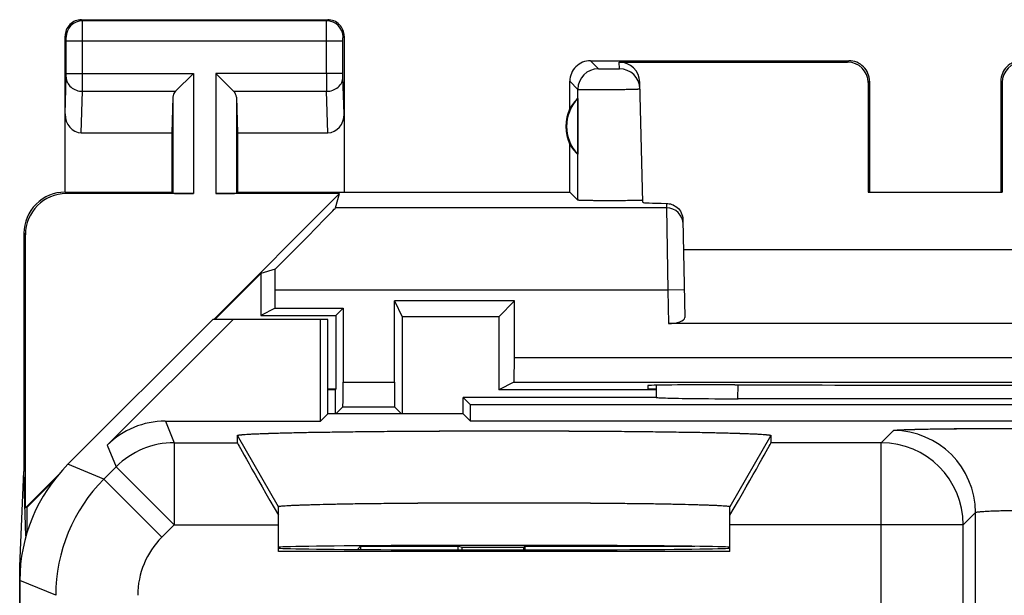
# Model space of a CAD drawing. Units: millimetres. Extents: x -11.2 to 11.2, y -24.5 to 24.5.
# Drawn here: x -11.2 to 0.8, y 17.5 to 24.5 of the extents above; entities that cross this region are included whole.
import ezdxf

# ---------------------------------------------------------------- set-up
doc = ezdxf.new("R2010")
doc.units = ezdxf.units.MM
doc.header["$LTSCALE"] = 16.335
doc.layers.get('0').update_dxf_attribs({"linetype": 'CONTINUOUS'})
for name, color, linetype in [('ASSI', 7, 'CONTINUOUS'), ('DRAFT', 7, 'CONTINUOUS'), ('RACCORDO', 7, 'CONTINUOUS'), ('SMUSSO', 7, 'CONTINUOUS')]:
    doc.layers.add(name, color=color, linetype=linetype)

msp = doc.modelspace()

# ---------------------------------------------------------------- linework, layer by layer
at = {"color": 7, "linetype": 'CONTINUOUS'}
msp.add_line((-2.5, 18.023), (-8, 18.023), dxfattribs=at)
msp.add_ellipse((-5.25, 18.067), major_axis=(2.75, 0), ratio=0.008727, start_param=-3.141593, end_param=0, dxfattribs=at)
at = {"layer": 'ASSI', "color": 253, "linetype": 'CONTINUOUS'}
for p, q in [((-10.387, 24.487), (-10.4, 24.5)), ((-7.413, 24.487), (-10.387, 24.487)), ((-7.413, 24.487), (-7.4, 24.5)), ((-10.587, 24.287), (-10.6, 24.3)), ((-10.586, 23.844), (-10.586, 24.237)), ((-7.214, 24.237), (-10.586, 24.237)), ((-10.386, 23.844), (-10.386, 24.237)), ((-7.414, 23.844), (-7.414, 24.237)), ((-7.214, 23.844), (-7.214, 24.237)), ((-7.213, 24.287), (-7.2, 24.3)), ((-4.2, 24), (-4.102, 23.902)), ((-1.066, 23.984), (-1.05, 24)), ((-3.846, 23.902), (-3.848, 23.984)), ((-10.6, 23.352), (-10.586, 23.801)), ((-10.586, 23.844), (-9.037, 23.844)), ((-9.037, 23.844), (-9.037, 22.383)), ((-8.763, 23.844), (-8.763, 22.383)), ((-7.214, 23.844), (-8.763, 23.844)), ((-7.2, 23.352), (-7.214, 23.801)), ((-4.45, 23.75), (-4.352, 23.652)), ((-0.817, 23.734), (-0.8, 23.75)), ((0.8, 23.75), (0.817, 23.734)), ((-4.352, 22.302), (-4.352, 23.652)), ((-10.402, 23.123), (-10.386, 23.628)), ((-10.386, 23.628), (-9.253, 23.628)), ((-9.287, 23.558), (-9.287, 22.387)), ((-8.547, 23.628), (-7.414, 23.628)), ((-8.513, 23.558), (-8.513, 22.387)), ((-7.398, 23.123), (-7.414, 23.628)), ((-10.583, 22.383), (-10.6, 22.4)), ((-3.271, 22.208), (-7.306, 22.208)), ((-3.272, 22.263), (-3.271, 22.208)), ((-3.271, 22.208), (-3.257, 21.208)), ((-11.083, 21.883), (-11.1, 21.9)), ((-3.257, 21.208), (-8.041, 21.208)), ((-3.057, 21.211), (-3.257, 21.208)), ((-3.257, 21.208), (-3.25, 20.8)), ((-2.402, 19.884), (-2.401, 20.053)), ((-9.378, 19.611), (-9.269, 19.349)), ((-8, 18.57), (-8.5, 19.436)), ((-2, 19.436), (-2.5, 18.57)), ((-0.657, 19.349), (-0.508, 19.498)), ((-10.085, 19.318), (-9.976, 19.056)), ((-9.269, 19.349), (-9.269, 18.349)), ((-9.269, 19.349), (-8.5, 19.349)), ((-0.657, 19.349), (-2, 19.349)), ((-0.657, 14.387), (-0.657, 19.349)), ((-10.128, 18.905), (-10.564, 19.086)), ((-10.128, 18.905), (-9.976, 19.056)), ((-9.976, 19.056), (-9.269, 18.349)), ((-10.128, 18.905), (-9.421, 18.198)), ((0.343, 18.349), (0.491, 18.498)), ((0.491, 9.491), (0.491, 18.498)), ((-9.421, 18.198), (-9.269, 18.349)), ((-9.269, 18.349), (-8, 18.349)), ((0.343, 18.349), (-2.5, 18.349)), ((0.343, 12.866), (0.343, 18.349)), ((-10.713, 17.491), (-11.15, 17.672))]:
    msp.add_line(p, q, dxfattribs=at)
at = {"layer": 'ASSI', "color": 7, "linetype": 'CONTINUOUS'}
for p, q in [((-10.4, 24.5), (-7.4, 24.5)), ((-10.6, 22.4), (-10.6, 24.3)), ((-7.2, 24.3), (-7.2, 22.4)), ((-4.2, 24), (-1.05, 24)), ((-3.848, 23.984), (-1.066, 23.984)), ((-9.253, 23.628), (-9.037, 23.844)), ((-8.547, 23.628), (-8.763, 23.844)), ((-4.45, 23.418), (-4.45, 23.75)), ((-0.8, 23.75), (-0.8, 22.4)), ((0.8, 23.75), (0.8, 22.4)), ((-3.56, 22.275), (-3.598, 23.74)), ((-0.817, 23.734), (-0.817, 22.398)), ((0.817, 23.734), (0.817, 22.398)), ((-9.287, 23.558), (-9.3, 23.123)), ((-8.513, 23.558), (-8.5, 23.123)), ((-4.354, 23.539), (-4.354, 22.861)), ((-10.402, 23.123), (-9.3, 23.123)), ((-9.3, 23.123), (-9.3, 22.4)), ((-8.5, 23.123), (-8.5, 22.4)), ((-8.5, 23.123), (-7.398, 23.123)), ((-4.45, 22.4), (-4.45, 22.982)), ((-10.6, 22.4), (-9.3, 22.4)), ((-9.037, 22.383), (-10.583, 22.383)), ((-9.3, 22.4), (-9.287, 22.387)), ((-8.788, 20.85), (-7.255, 22.383)), ((-7.255, 22.383), (-8.763, 22.383)), ((-8.5, 22.4), (-8.513, 22.387)), ((-8.5, 22.4), (-4.45, 22.4)), ((-7.306, 22.208), (-7.255, 22.383)), ((-4.45, 22.4), (-4.352, 22.302)), ((-0.817, 22.398), (-0.8, 22.4)), ((-0.817, 22.398), (0.817, 22.398)), ((0.817, 22.398), (0.8, 22.4)), ((-3.072, 22.064), (-3.051, 20.873)), ((-11.1, 21.9), (-11.1, 19)), ((-11.083, 18.555), (-11.083, 21.883)), ((-3.066, 21.7), (3.066, 21.7)), ((-8.215, 21.41), (-8.775, 20.85)), ((-8.041, 21.461), (-8.215, 21.41)), ((-8.215, 21.41), (-8.215, 20.9)), ((-8.041, 20.987), (-8.041, 21.208)), ((-6.587, 21.075), (-6.491, 20.883)), ((-5.125, 21.075), (-6.587, 21.075)), ((-5.125, 21.075), (-5.317, 20.883)), ((-8.041, 20.987), (-8.215, 20.9)), ((-8.215, 20.9), (-7.3, 20.9)), ((-8.041, 20.987), (-7.213, 20.987)), ((-7.3, 20.9), (-7.213, 20.987)), ((-7.3, 20.9), (-7.3, 20)), ((-6.491, 20.883), (-6.491, 19.7)), ((-5.317, 20.883), (-6.491, 20.883)), ((-5.317, 20.883), (-5.317, 19.991)), ((-8.8, 20.85), (-10.564, 19.086)), ((-10.085, 19.318), (-8.553, 20.85)), ((-7.4, 20.85), (-8.8, 20.85)), ((-7.489, 19.611), (-7.489, 20.85)), ((-7.4, 19.7), (-7.4, 20.85)), ((3.25, 20.8), (-3.25, 20.8)), ((-3.501, 20.045), (-3.5, 20)), ((-3.399, 20.048), (-3.399, 20.021)), ((-2.441, 20.053), (-2.502, 20.053)), ((-7.309, 19.991), (-7.3, 20)), ((-7.309, 19.991), (-7.309, 19.7)), ((-3.399, 19.991), (-5.317, 19.991)), ((-3.399, 20), (-3.5, 20)), ((-3.399, 20.021), (-3.399, 19.982)), ((-3.399, 19.982), (-3.399, 19.9)), ((-5.75, 19.7), (-5.75, 19.9)), ((-5.661, 19.811), (-5.75, 19.9)), ((-3.394, 19.9), (-5.75, 19.9)), ((-5.661, 19.611), (-5.661, 19.811)), ((5.661, 19.811), (-5.661, 19.811)), ((2.402, 19.884), (-2.402, 19.884)), ((-7.4, 19.7), (-7.489, 19.611)), ((-5.75, 19.7), (-7.4, 19.7)), ((-5.75, 19.7), (-5.661, 19.611)), ((-9.378, 19.611), (-7.489, 19.611)), ((5.661, 19.611), (-5.661, 19.611)), ((-8.5, 19.349), (-8.5, 19.436)), ((-2, 19.436), (-2, 19.349)), ((-11.152, 17.845), (-11.1, 19)), ((-11.076, 18.21), (-11.1, 19)), ((-11.083, 18.555), (-10.689, 18.948)), ((-10.738, 18.887), (-11.065, 18.56)), ((-11.065, 18.56), (-11.083, 18.555)), ((-11.065, 18.56), (-11.065, 18.248)), ((-8, 18.023), (-8, 18.57)), ((-2.5, 18.023), (-2.5, 18.57)), ((-2.5, 18.023), (-8, 18.023)), ((-11.152, -17.845), (-11.152, 17.845)), ((-11.142, 17.845), (-11.152, 17.845)), ((-11.15, 17.672), (-11.15, -17.672))]:
    msp.add_line(p, q, dxfattribs=at)
for centre, radius, start, end in [((-10.4, 24.3), 0.2, 89.9965, 180.0035), ((-7.4, 24.3), 0.2, 359.9965, 90.0035), ((-4.2, 23.75), 0.25, 89.9965, 180.0035), ((-1.05, 23.75), 0.25, 359.9965, 90.0035), ((1.05, 23.75), 0.25, 89.9965, 180.0035), ((-3.846, 23.652), 0.25, 1.5045, 90.005), ((-4, 23.2), 0.49, 136.2077, 223.7923), ((-4, 23.2), 0.5, 154.1581, 205.8419), ((-10.6, 21.9), 0.5, 89.9817, 180.0193)]:
    msp.add_arc(centre, radius, start, end, dxfattribs=at)
at = {"layer": 'ASSI', "color": 253, "linetype": 'CONTINUOUS'}
for centre, radius, start, end in [((-10.387, 24.287), 0.2, 90.021, 179.979), ((-7.413, 24.287), 0.2, 0.0209, 89.9791), ((-4.102, 23.652), 0.25, 90.021, 179.979), ((-45.26, 23.806), 34.874, 359.7067, 0.0624), ((27.469, 23.806), 34.883, 179.9377, 180.2933), ((-3.271, 22.008), 0.2, 1.0046, 90.0049), ((-0.509, 18.497), 1, 0.021, 89.979), ((-9.269, 18.349), 1, 90.0076, 134.9924), ((-0.658, 18.349), 1, 0.021, 89.979), ((-8.713, 17.491), 2, 135.0036, 179.9964), ((-8.714, 17.491), 1, 134.9997, 180.0003)]:
    msp.add_arc(centre, radius, start, end, dxfattribs=at)
at = {"layer": 'ASSI', "color": 7, "linetype": 'CONTINUOUS'}
for centre, major_axis, ratio, start_param, end_param in [((-3.848, 23.733), (-0.004, 0.25), 0.99939, -1.560976, -0.016356), ((-1.067, 23.733), (0.123, 0.218), 0.999112, -1.055595, 0.514897), ((1.067, 23.733), (-0.123, 0.218), 0.999112, -0.514897, 1.055595), ((-9.037, 23.556), (0.25, 0), 0.57735, 2.617994, 3.124139), ((-8.763, 23.556), (0.25, 0), 0.57735, 0.017453, 0.523599), ((-4.046, 23.2), (0.46, 0), 0.994988, 2.305328, 2.644816), ((-10.4, 23.354), (0.007, 0.231), 0.865926, -4.677489, -3.115419), ((-7.4, 23.354), (-0.007, 0.231), 0.865926, -3.167766, -1.605696), ((-4.046, 23.2), (0.46, 0), 0.994988, -2.644816, -2.305328), ((-10.582, 21.882), (-0.354, 0.354), 0.999695, -0.785246, 0.785246), ((-9.037, 22.387), (0.25, 0), 0.017455, -3.124139, -1.570796), ((-8.763, 22.387), (0.25, 0), 0.017455, -1.570796, -0.017453), ((-8.306, 21.208), (1, 1), 0.006171, -1.308481, -0.011282), ((-2.559, 22.275), (1, 0), 0.017447, -3.141136, -2.363991), ((-8.058, 21.208), (0, 1), 0.017455, -1.570796, -1.314652), ((-3.251, 20.873), (0.2, -0.001), 0.363898, -1.563475, 0.007322), ((-2.501, 20.045), (1, 0), 0.008729, 1.57171, 3.141821), ((0, 20.182), (14.995, 0), 0.008727, -1.734322, -1.40727), ((-2.402, 19.902), (1, 0), 0.01767, -3.018757, -1.570316), ((-9.378, 18.611), (-0.383, 0.924), 0.999822, -0.392636, 0.392636), ((-7.923, 18.349), (-0.577, 1), 0.007558, 0.01309, 1.449508), ((-2.577, 18.349), (0.577, 1), 0.007558, -1.449508, -0.01309), ((-9.15, 17.671), (1.848, -0.766), 0.999822, 2.748957, 3.534229), ((-5.25, 18.075), (2.75, 0), 0.008727, 0, 3.141593), ((-5.25, 18.067), (2.75, 0), 0.008727, -3.120205, 0)]:
    msp.add_ellipse(centre, major_axis=major_axis, ratio=ratio, start_param=start_param, end_param=end_param, dxfattribs=at)
at = {"layer": 'ASSI', "color": 253, "linetype": 'CONTINUOUS'}
for points, knots in [([(-10.386, 24.237), (-10.386, 24.268), (-10.386, 24.314), (-10.386, 24.373), (-10.386, 24.41), (-10.386, 24.441), (-10.386, 24.464), (-10.387, 24.478), (-10.386, 24.485), (-10.387, 24.487)], [0, 0, 0, 0, 0.378624, 0.550127, 0.70096, 0.825447, 0.918907, 0.977828, 1, 1, 1, 1]), ([(-7.414, 24.237), (-7.414, 24.268), (-7.414, 24.314), (-7.414, 24.373), (-7.414, 24.41), (-7.414, 24.441), (-7.414, 24.464), (-7.413, 24.478), (-7.414, 24.485), (-7.413, 24.487)], [0, 0, 0, 0, 0.378628, 0.550129, 0.700961, 0.825447, 0.918907, 0.977827, 1, 1, 1, 1]), ([(-10.586, 24.237), (-10.586, 24.243), (-10.586, 24.252), (-10.586, 24.264), (-10.586, 24.271), (-10.586, 24.278), (-10.586, 24.282), (-10.587, 24.285), (-10.587, 24.287), (-10.587, 24.287)], [0, 0, 0, 0, 0.378488, 0.549929, 0.700711, 0.825165, 0.918621, 0.977594, 1, 1, 1, 1]), ([(-7.214, 24.237), (-7.214, 24.243), (-7.214, 24.252), (-7.214, 24.264), (-7.214, 24.271), (-7.214, 24.278), (-7.214, 24.282), (-7.213, 24.285), (-7.213, 24.287), (-7.213, 24.287)], [0, 0, 0, 0, 0.378492, 0.549932, 0.700711, 0.825164, 0.918621, 0.977593, 1, 1, 1, 1]), ([(-4.102, 23.902), (-4.102, 23.902), (-4.1, 23.902), (-4.099, 23.901), (-4.095, 23.901), (-4.089, 23.901), (-4.078, 23.9), (-4.062, 23.9), (-4.043, 23.9), (-4.013, 23.9), (-3.981, 23.9), (-3.948, 23.9), (-3.925, 23.9), (-3.903, 23.9), (-3.884, 23.9), (-3.87, 23.9), (-3.861, 23.901), (-3.856, 23.901), (-3.852, 23.901), (-3.848, 23.901), (-3.847, 23.902), (-3.846, 23.902), (-3.846, 23.902)], [0, 0, 0, 0, 0.00334, 0.011348, 0.023986, 0.041164, 0.08839, 0.151252, 0.227345, 0.31381, 0.504395, 0.601279, 0.694313, 0.779968, 0.85497, 0.916494, 0.941435, 0.962189, 0.978549, 0.990348, 0.9975, 1, 1, 1, 1]), ([(-10.586, 23.801), (-10.586, 23.804), (-10.586, 23.818), (-10.586, 23.833), (-10.586, 23.844)], [0, 0, 0, 0, 0.183452, 1, 1, 1, 1]), ([(-10.586, 23.801), (-10.586, 23.778), (-10.575, 23.732), (-10.529, 23.675), (-10.463, 23.637), (-10.412, 23.628), (-10.386, 23.628)], [0, 0, 0, 0, 0.233068, 0.476829, 0.734099, 1, 1, 1, 1]), ([(-7.414, 23.628), (-7.388, 23.628), (-7.337, 23.637), (-7.271, 23.675), (-7.225, 23.732), (-7.214, 23.778), (-7.214, 23.801)], [0, 0, 0, 0, 0.265901, 0.523171, 0.766932, 1, 1, 1, 1]), ([(-7.214, 23.801), (-7.214, 23.804), (-7.214, 23.818), (-7.214, 23.833), (-7.214, 23.844)], [0, 0, 0, 0, 0.183481, 1, 1, 1, 1]), ([(-4.352, 23.652), (-4.351, 23.651), (-4.348, 23.651), (-4.342, 23.651), (-4.333, 23.65), (-4.32, 23.65), (-4.303, 23.65), (-4.276, 23.649), (-4.234, 23.649), (-4.177, 23.649), (-4.113, 23.649), (-4.043, 23.649), (-3.971, 23.65), (-3.898, 23.65), (-3.829, 23.651), (-3.765, 23.652), (-3.716, 23.653), (-3.682, 23.654), (-3.66, 23.655), (-3.641, 23.655), (-3.625, 23.656), (-3.613, 23.657), (-3.605, 23.657), (-3.6, 23.657), (-3.598, 23.658), (-3.597, 23.658), (-3.596, 23.658), (-3.596, 23.658)], [0, 0, 0, 0, 0.003306, 0.011294, 0.023913, 0.041073, 0.062598, 0.088272, 0.151119, 0.227205, 0.313666, 0.407198, 0.504256, 0.601149, 0.694194, 0.779864, 0.854887, 0.887509, 0.916435, 0.941386, 0.962151, 0.978521, 0.990327, 0.994491, 0.997486, 0.999309, 1, 1, 1, 1]), ([(-0.508, 19.498), (-0.508, 19.498), (-0.504, 19.499), (-0.498, 19.501), (-0.488, 19.502), (-0.474, 19.503), (-0.457, 19.504), (-0.428, 19.506), (-0.383, 19.508), (-0.319, 19.51), (-0.243, 19.512), (-0.155, 19.514), (-0.057, 19.516), (0.052, 19.518), (0.213, 19.52), (0.43, 19.522), (0.706, 19.523), (0.895, 19.523), (0.991, 19.523)], [0, 0, 0, 0, 0.002193, 0.006647, 0.013411, 0.022485, 0.033853, 0.04749, 0.081447, 0.124043, 0.174881, 0.233486, 0.299305, 0.371722, 0.450054, 0.621468, 0.807109, 1, 1, 1, 1]), ([(0.491, 18.498), (0.492, 18.499), (0.496, 18.501), (0.504, 18.503), (0.516, 18.506), (0.533, 18.508), (0.555, 18.51), (0.591, 18.513), (0.645, 18.516), (0.72, 18.52), (0.804, 18.522), (0.896, 18.523), (0.959, 18.524), (0.991, 18.524)], [0, 0, 0, 0, 0.008124, 0.024571, 0.04988, 0.083972, 0.12659, 0.177367, 0.301488, 0.451781, 0.622653, 0.80771, 1, 1, 1, 1])]:
    msp.add_open_spline(points, degree=3, knots=knots, dxfattribs=at)
at = {"layer": 'ASSI', "color": 7, "linetype": 'CONTINUOUS'}
for points, knots in [([(-3.593, 22.299), (-3.618, 22.298), (-3.677, 22.297), (-3.78, 22.296), (-3.902, 22.295), (-4.01, 22.295), (-4.097, 22.296), (-4.156, 22.296), (-4.21, 22.297), (-4.257, 22.298), (-4.291, 22.298), (-4.313, 22.299), (-4.326, 22.3), (-4.337, 22.3), (-4.344, 22.301), (-4.349, 22.301), (-4.352, 22.302), (-4.352, 22.302)], [0, 0, 0, 0, 0.096533, 0.236556, 0.404119, 0.58011, 0.664989, 0.74452, 0.816402, 0.878582, 0.929275, 0.949855, 0.967059, 0.980744, 0.99082, 0.997241, 1, 1, 1, 1]), ([(-3.56, 22.302), (-3.56, 22.302), (-3.561, 22.302), (-3.563, 22.301), (-3.565, 22.301), (-3.571, 22.301), (-3.58, 22.3), (-3.588, 22.3), (-3.593, 22.299)], [0, 0, 0, 0, 0.018875, 0.06716, 0.146255, 0.256185, 0.567897, 1, 1, 1, 1]), ([(-3.272, 22.263), (-3.25, 22.262), (-3.203, 22.254), (-3.138, 22.216), (-3.086, 22.15), (-3.073, 22.093), (-3.072, 22.064)], [0, 0, 0, 0, 0.211914, 0.450753, 0.717037, 1, 1, 1, 1]), ([(-8.5, 19.436), (-8.5, 19.438), (-8.493, 19.44), (-8.484, 19.442), (-8.464, 19.445), (-8.438, 19.448), (-8.403, 19.45), (-8.361, 19.453), (-8.311, 19.456), (-8.23, 19.459), (-8.112, 19.464), (-7.948, 19.468), (-7.759, 19.473), (-7.546, 19.477), (-7.31, 19.48), (-7.054, 19.484), (-6.781, 19.487), (-6.389, 19.49), (-5.877, 19.492), (-5.25, 19.494), (-4.623, 19.492), (-4.111, 19.49), (-3.719, 19.487), (-3.446, 19.484), (-3.19, 19.48), (-2.954, 19.477), (-2.741, 19.473), (-2.552, 19.468), (-2.388, 19.464), (-2.27, 19.459), (-2.189, 19.456), (-2.139, 19.453), (-2.097, 19.45), (-2.062, 19.448), (-2.036, 19.445), (-2.016, 19.442), (-2.007, 19.44), (-2, 19.438), (-2, 19.436)], [0, 0, 0, 0, 0.000653, 0.00241, 0.00535, 0.00948, 0.014796, 0.021285, 0.02893, 0.037715, 0.058622, 0.083799, 0.113002, 0.145948, 0.18232, 0.221768, 0.263907, 0.308329, 0.402278, 0.5, 0.597722, 0.691671, 0.736093, 0.778232, 0.81768, 0.854052, 0.886998, 0.916201, 0.941378, 0.962285, 0.97107, 0.978715, 0.985204, 0.99052, 0.99465, 0.99759, 0.999347, 1, 1, 1, 1]), ([(-8, 18.57), (-8, 18.572), (-7.994, 18.574), (-7.985, 18.575), (-7.968, 18.578), (-7.945, 18.58), (-7.915, 18.582), (-7.879, 18.584), (-7.836, 18.587), (-7.767, 18.59), (-7.666, 18.593), (-7.527, 18.597), (-7.367, 18.601), (-7.186, 18.605), (-6.987, 18.608), (-6.689, 18.611), (-6.287, 18.615), (-5.779, 18.618), (-5.25, 18.619), (-4.721, 18.618), (-4.213, 18.615), (-3.811, 18.611), (-3.513, 18.608), (-3.314, 18.605), (-3.133, 18.601), (-2.973, 18.597), (-2.834, 18.593), (-2.733, 18.59), (-2.664, 18.587), (-2.621, 18.584), (-2.585, 18.582), (-2.555, 18.58), (-2.532, 18.578), (-2.515, 18.575), (-2.506, 18.574), (-2.5, 18.572), (-2.5, 18.57)], [0, 0, 0, 0, 0.000743, 0.00261, 0.00566, 0.009897, 0.015317, 0.021904, 0.029642, 0.038512, 0.059565, 0.084851, 0.114122, 0.147092, 0.183444, 0.222828, 0.309141, 0.402718, 0.5, 0.597282, 0.690859, 0.777172, 0.816556, 0.852908, 0.885878, 0.915149, 0.940435, 0.961488, 0.970358, 0.978096, 0.984683, 0.990103, 0.99434, 0.99739, 0.999257, 1, 1, 1, 1])]:
    msp.add_open_spline(points, degree=3, knots=knots, dxfattribs=at)
at = {"layer": 'DRAFT', "color": 7, "linetype": 'CONTINUOUS'}
for p, q in [((-7.4, 20.85), (-8.8, 20.85)), ((-7.489, 19.611), (-7.489, 20.85)), ((-7.4, 19.7), (-7.4, 20.85)), ((-7.3, 20), (-7.4, 20)), ((-7.309, 19.991), (-7.4, 19.991)), ((-5.75, 19.7), (-5.75, 19.9)), ((-5.661, 19.811), (-5.75, 19.9)), ((-5.661, 19.611), (-5.661, 19.811)), ((5.661, 19.811), (-5.661, 19.811)), ((-7.4, 19.7), (-7.489, 19.611)), ((-5.75, 19.7), (-7.4, 19.7)), ((-5.75, 19.7), (-5.661, 19.611)), ((5.661, 19.611), (-5.661, 19.611)), ((-7.039, 18.049), (-7, 18.088)), ((-7, 18.088), (-7, 18.049)), ((-7, 18.088), (-5.814, 18.088)), ((-5.814, 18.088), (-5.814, 18.044)), ((-4.997, 18.088), (-4.997, 18.043))]:
    msp.add_line(p, q, dxfattribs=at)
at = {"layer": 'DRAFT', "color": 253, "linetype": 'CONTINUOUS'}
for p, q in [((-0.657, 14.387), (-0.657, 18.349)), ((0.343, 12.866), (0.343, 18.349))]:
    msp.add_line(p, q, dxfattribs=at)
at = {"layer": 'DRAFT', "color": 7, "linetype": 'CONTINUOUS'}
msp.add_ellipse((-5.25, 18.075), major_axis=(2.75, 0), ratio=0.008727, start_param=0, end_param=3.141593, dxfattribs=at)
at = {"layer": 'RACCORDO', "color": 7, "linetype": 'CONTINUOUS'}
for p, q in [((-6.587, 20.085), (-6.587, 21.075)), ((-5.125, 20.385), (-5.125, 21.075)), ((-7.213, 20.987), (-7.213, 20.085)), ((-8.8, 20.85), (-10.564, 19.086)), ((-10.085, 19.318), (-8.553, 20.85)), ((-5.131, 20.085), (-5.317, 19.991)), ((-5.131, 20.085), (5.131, 20.085)), ((-3.4, 19.9), (-5.75, 19.9)), ((-3.4, 19.9), (-3.399, 19.901)), ((2.402, 19.884), (-2.402, 19.884)), ((-7.3, 19.7), (-7.215, 19.785)), ((-7.215, 19.785), (-6.585, 19.785)), ((-6.5, 19.7), (-6.585, 19.785)), ((-9.378, 19.611), (-7.489, 19.611)), ((-8.5, 19.349), (-8.5, 19.436)), ((-2, 19.436), (-2, 19.349)), ((-8, 18.023), (-8, 18.57)), ((-2.5, 18.023), (-2.5, 18.57)), ((-4.997, 18.088), (-2.926, 18.088)), ((-11.15, 17.672), (-11.15, -17.672))]:
    msp.add_line(p, q, dxfattribs=at)
at = {"layer": 'RACCORDO', "color": 253, "linetype": 'CONTINUOUS'}
for p, q in [((-5.125, 20.385), (5.125, 20.385)), ((-7.213, 20.085), (-6.587, 20.085)), ((-2.402, 19.884), (-2.401, 20.053)), ((-9.378, 19.611), (-9.269, 19.349)), ((-0.657, 19.349), (-0.508, 19.498)), ((-10.085, 19.318), (-9.976, 19.056)), ((-9.269, 19.349), (-9.269, 18.349)), ((-9.269, 19.349), (-8.5, 19.349)), ((-0.657, 19.349), (-2, 19.349)), ((-0.657, 18.349), (-0.657, 19.349)), ((-10.128, 18.905), (-10.564, 19.086)), ((-10.128, 18.905), (-9.976, 19.056)), ((-9.976, 19.056), (-9.269, 18.349)), ((-10.128, 18.905), (-9.421, 18.198)), ((0.343, 18.349), (0.491, 18.498)), ((0.491, 9.491), (0.491, 18.498)), ((-9.421, 18.198), (-9.269, 18.349)), ((-9.269, 18.349), (-8, 18.349)), ((0.343, 18.349), (-2.5, 18.349)), ((-10.713, 17.491), (-11.15, 17.672))]:
    msp.add_line(p, q, dxfattribs=at)
for centre, radius, start, end in [((-0.509, 18.497), 1, 0.0209, 89.9791), ((-9.269, 18.349), 1, 90.0076, 134.9924), ((-0.658, 18.349), 1, 0.0209, 89.9791), ((-8.713, 17.491), 2, 135.0036, 179.9964), ((-8.714, 17.491), 1, 134.9997, 180.0003)]:
    msp.add_arc(centre, radius, start, end, dxfattribs=at)
at = {"layer": 'RACCORDO', "color": 7, "linetype": 'CONTINUOUS'}
for centre, major_axis, ratio, start_param, end_param in [((-5.131, 20.385), (0, 0.3), 0.017455, -3.132866, -1.570796), ((-7.215, 20.085), (0, 0.3), 0.008727, -3.132866, -1.570796), ((-6.585, 20.085), (0, 0.3), 0.008727, -4.712389, -3.150319), ((-2.9, -141.876), (-0.5, 162.482), 0.000109, 6.366055, 6.376381), ((-2.402, 19.902), (1, 0), 0.01767, -3.066173, -1.570316), ((-9.378, 18.611), (-0.383, 0.924), 0.999822, -0.392636, 0.392636), ((-7.923, 18.349), (-0.577, 1), 0.007558, 6.296276, 7.732693), ((-2.577, 18.349), (0.577, 1), 0.007558, 4.833677, 6.270095), ((-9.15, 17.671), (1.848, -0.766), 0.999822, 2.748957, 3.534229)]:
    msp.add_ellipse(centre, major_axis=major_axis, ratio=ratio, start_param=start_param, end_param=end_param, dxfattribs=at)
at = {"layer": 'RACCORDO', "color": 253, "linetype": 'CONTINUOUS'}
for points, knots in [([(-0.508, 19.498), (-0.508, 19.498), (-0.507, 19.498), (-0.505, 19.499), (-0.502, 19.5), (-0.499, 19.5), (-0.494, 19.501), (-0.486, 19.502), (-0.474, 19.503), (-0.457, 19.504), (-0.437, 19.505), (-0.413, 19.506), (-0.386, 19.508), (-0.355, 19.509), (-0.309, 19.51), (-0.243, 19.512), (-0.155, 19.514), (-0.057, 19.516), (0.052, 19.518), (0.169, 19.519), (0.294, 19.52), (0.425, 19.522), (0.562, 19.522), (0.751, 19.523), (0.895, 19.523), (0.991, 19.523)], [0, 0, 0, 0, 0.000833, 0.002206, 0.004146, 0.006661, 0.009754, 0.013426, 0.022499, 0.033867, 0.047504, 0.063381, 0.08146, 0.101701, 0.124056, 0.174894, 0.233497, 0.299315, 0.371731, 0.450062, 0.533571, 0.621474, 0.712941, 0.807112, 1, 1, 1, 1]), ([(0.491, 18.498), (0.492, 18.498), (0.493, 18.499), (0.495, 18.501), (0.498, 18.502), (0.505, 18.504), (0.516, 18.506), (0.533, 18.508), (0.555, 18.51), (0.58, 18.512), (0.609, 18.514), (0.642, 18.516), (0.678, 18.518), (0.732, 18.52), (0.804, 18.522), (0.896, 18.523), (0.959, 18.524), (0.991, 18.524)], [0, 0, 0, 0, 0.003231, 0.008259, 0.015392, 0.02472, 0.050025, 0.084111, 0.126723, 0.177492, 0.235962, 0.301596, 0.373788, 0.451867, 0.622712, 0.80774, 1, 1, 1, 1])]:
    msp.add_open_spline(points, degree=3, knots=knots, dxfattribs=at)
at = {"layer": 'SMUSSO', "color": 253, "linetype": 'CONTINUOUS'}
for p, q in [((-8, 18.57), (-8.5, 19.436)), ((-2, 19.436), (-2.5, 18.57))]:
    msp.add_line(p, q, dxfattribs=at)
at = {"layer": 'SMUSSO', "color": 7, "linetype": 'CONTINUOUS'}
for p, q in [((-5.762, 18.071), (-5.814, 18.088)), ((-5.761, 18.044), (-5.762, 18.071)), ((-5.014, 18.071), (-5.762, 18.071)), ((-5.014, 18.071), (-5.015, 18.043)), ((-4.997, 18.088), (-5.014, 18.071))]:
    msp.add_line(p, q, dxfattribs=at)
for points, knots in [([(-8.5, 19.436), (-8.5, 19.436), (-8.5, 19.437), (-8.499, 19.438), (-8.498, 19.438), (-8.497, 19.439), (-8.495, 19.44), (-8.492, 19.44), (-8.489, 19.441), (-8.484, 19.442), (-8.477, 19.443), (-8.466, 19.445), (-8.454, 19.446), (-8.439, 19.447), (-8.423, 19.449), (-8.398, 19.451), (-8.361, 19.453), (-8.311, 19.456), (-8.254, 19.458), (-8.19, 19.461), (-8.119, 19.463), (-8.04, 19.466), (-7.922, 19.469), (-7.759, 19.473), (-7.546, 19.477), (-7.31, 19.48), (-7.054, 19.484), (-6.781, 19.487), (-6.493, 19.489), (-6.193, 19.491), (-5.777, 19.493), (-5.25, 19.494), (-4.723, 19.493), (-4.307, 19.491), (-4.007, 19.489), (-3.719, 19.487), (-3.446, 19.484), (-3.19, 19.48), (-2.954, 19.477), (-2.741, 19.473), (-2.578, 19.469), (-2.46, 19.466), (-2.381, 19.463), (-2.31, 19.461), (-2.246, 19.458), (-2.189, 19.456), (-2.139, 19.453), (-2.102, 19.451), (-2.077, 19.449), (-2.061, 19.447), (-2.046, 19.446), (-2.034, 19.445), (-2.023, 19.443), (-2.016, 19.442), (-2.011, 19.441), (-2.008, 19.44), (-2.005, 19.44), (-2.003, 19.439), (-2.002, 19.438), (-2.001, 19.438), (-2, 19.437), (-2, 19.436), (-2, 19.436)], [0, 0, 0, 0, 0.000108, 0.000245, 0.000438, 0.000698, 0.001028, 0.001431, 0.001907, 0.002457, 0.003778, 0.005397, 0.007313, 0.009527, 0.012037, 0.014842, 0.021331, 0.028976, 0.037759, 0.047664, 0.058665, 0.070733, 0.083839, 0.113039, 0.145982, 0.18235, 0.221795, 0.26393, 0.308347, 0.354615, 0.402287, 0.5, 0.597713, 0.645385, 0.691653, 0.73607, 0.778205, 0.81765, 0.854018, 0.886961, 0.916161, 0.929267, 0.941335, 0.952336, 0.962241, 0.971024, 0.978669, 0.985158, 0.987963, 0.990473, 0.992687, 0.994603, 0.996222, 0.997543, 0.998093, 0.998569, 0.998972, 0.999302, 0.999562, 0.999755, 0.999892, 1, 1, 1, 1]), ([(-8, 18.57), (-8, 18.571), (-7.999, 18.571), (-7.998, 18.572), (-7.996, 18.573), (-7.992, 18.574), (-7.983, 18.576), (-7.968, 18.578), (-7.945, 18.58), (-7.915, 18.582), (-7.879, 18.584), (-7.836, 18.587), (-7.788, 18.589), (-7.733, 18.591), (-7.672, 18.593), (-7.605, 18.595), (-7.505, 18.598), (-7.367, 18.601), (-7.186, 18.605), (-6.987, 18.608), (-6.771, 18.61), (-6.54, 18.613), (-6.297, 18.615), (-6.044, 18.616), (-5.694, 18.618), (-5.25, 18.619), (-4.806, 18.618), (-4.456, 18.616), (-4.203, 18.615), (-3.96, 18.613), (-3.729, 18.61), (-3.513, 18.608), (-3.314, 18.605), (-3.133, 18.601), (-2.995, 18.598), (-2.895, 18.595), (-2.828, 18.593), (-2.767, 18.591), (-2.712, 18.589), (-2.664, 18.587), (-2.621, 18.584), (-2.585, 18.582), (-2.555, 18.58), (-2.532, 18.578), (-2.517, 18.576), (-2.508, 18.574), (-2.504, 18.573), (-2.502, 18.572), (-2.501, 18.571), (-2.5, 18.571), (-2.5, 18.57)], [0, 0, 0, 0, 0.000263, 0.00048, 0.000767, 0.001554, 0.002635, 0.005685, 0.009922, 0.015341, 0.021928, 0.029666, 0.038535, 0.048517, 0.059588, 0.071716, 0.084872, 0.114142, 0.14711, 0.18346, 0.222842, 0.264874, 0.309151, 0.355247, 0.402723, 0.5, 0.597277, 0.644753, 0.690849, 0.735126, 0.777158, 0.81654, 0.85289, 0.885858, 0.915128, 0.928284, 0.940412, 0.951483, 0.961465, 0.970334, 0.978072, 0.984659, 0.990078, 0.994315, 0.997365, 0.998446, 0.999233, 0.99952, 0.999737, 1, 1, 1, 1])]:
    msp.add_open_spline(points, degree=3, knots=knots, dxfattribs=at)

doc.saveas('drawing.dxf')
